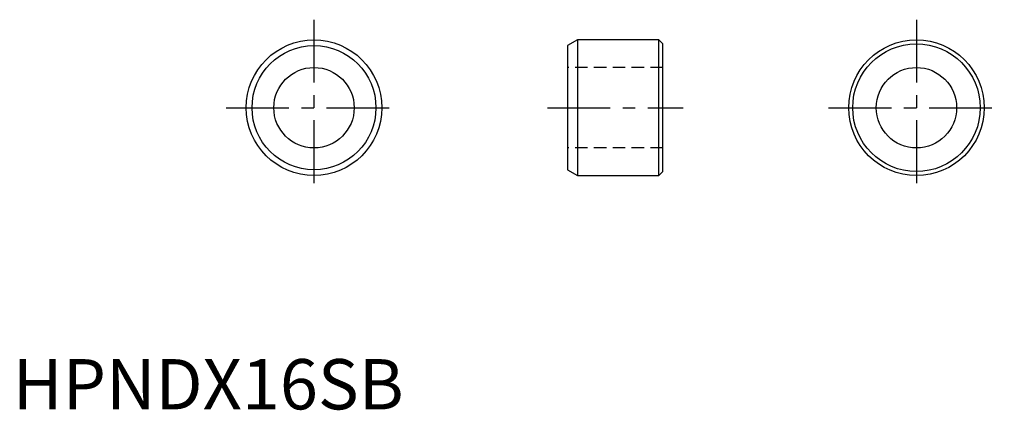
# Model space of a CAD drawing. Extents: x 0.7 to 98.8, y -0.1 to 38.8.
import ezdxf

# ---------------------------------------------------------------- set-up
doc = ezdxf.new("R2010")
doc.units = 0
doc.header["$LTSCALE"] = 5
doc.linetypes.add('CENTER', pattern=[2, 1.25, -0.25, 0.25, -0.25])
doc.linetypes.add('HIDDEN', pattern=[0.375, 0.25, -0.125])
doc.layers.get('0').update_dxf_attribs({"linetype": 'CONTINUOUS'})
doc.layers.add('1', color=1, linetype='CENTER')
doc.layers.add('2', color=2, linetype='HIDDEN')
doc.styles.add('STANDARD1', font='txt')

msp = doc.modelspace()

# ---------------------------------------------------------------- linework, layer by layer
for p, q in [((56.25, 36.75), (55.25, 36.173)), ((64.35, 36.75), (56.25, 36.75)), ((56.25, 36.75), (56.25, 23.25)), ((64.75, 36.35), (64.35, 36.75)), ((64.35, 23.25), (64.35, 36.75)), ((64.75, 23.65), (64.75, 36.35)), ((55.25, 36.173), (55.25, 23.827)), ((55.25, 23.827), (56.25, 23.25)), ((64.35, 23.25), (64.75, 23.65)), ((56.25, 23.25), (64.35, 23.25))]:
    msp.add_line(p, q)
for centre, radius in [((30, 30), 6.75), ((90, 30), 6.75), ((90, 30), 6.35), ((30, 30), 6.173), ((30, 30), 4), ((90, 30), 4)]:
    msp.add_circle(centre, radius)
at = {"layer": '1'}
for p, q in [((30, 38.75), (30, 21.25)), ((90, 38.75), (90, 21.25)), ((21.25, 30), (38.75, 30)), ((53.25, 30), (66.75, 30)), ((81.25, 30), (98.75, 30))]:
    msp.add_line(p, q, dxfattribs=at)
at = {"layer": '2'}
for p, q in [((64.75, 34), (55.25, 34)), ((64.75, 26), (55.25, 26))]:
    msp.add_line(p, q, dxfattribs=at)

# ---------------------------------------------------------------- texts
at = {"color": 3, "style": 'STANDARD1'}
msp.add_text('HPNDX16SB', height=5, dxfattribs=at).set_placement((0, 0))

doc.saveas('drawing.dxf')
